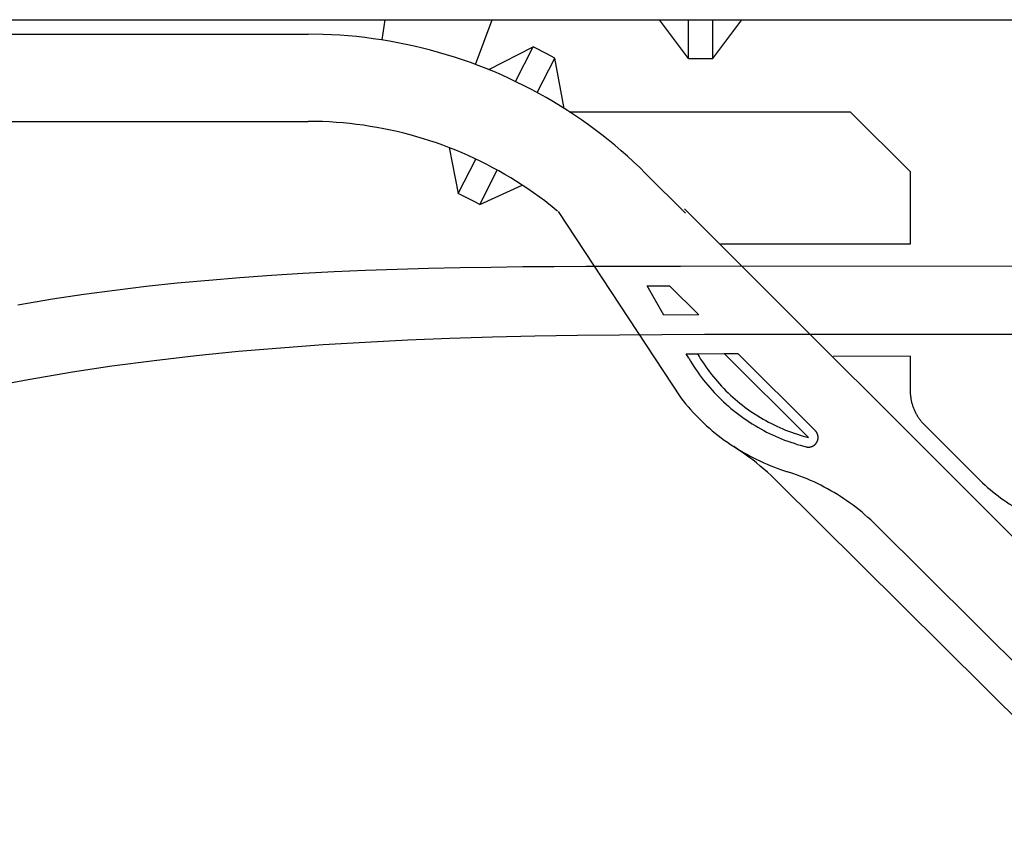
# Model space of a CAD drawing. Units: feet. Extents: x -6.02 to 0.02, y -6.52 to 0.01.
# Drawn here: x -1.89 to -1.77, y -2.34 to -2.24 of the extents above; entities that cross this region are included whole.
import ezdxf

# ---------------------------------------------------------------- set-up
doc = ezdxf.new("R2010")
doc.units = ezdxf.units.FT
doc.header["$LTSCALE"] = 100
doc.header["$MEASUREMENT"] = 0
doc.layers.add('VICINITY-SC', color=251, linetype='Continuous')

msp = doc.modelspace()

# ---------------------------------------------------------------- linework, layer by layer
at = {"layer": 'VICINITY-SC'}
for p, q in [((-1.90421, -2.23666), (-1.67311, -2.23666)), ((-1.84565, -2.23666), (-1.84606, -2.23927)), ((-1.83396, -2.24243), (-1.83181, -2.23666)), ((-1.80644, -2.24166), (-1.81019, -2.23666)), ((-1.80644, -2.24166), (-1.80644, -2.23666)), ((-1.80331, -2.24166), (-1.80331, -2.23666)), ((-1.80331, -2.24166), (-1.79956, -2.23666)), ((-1.90421, -2.23854), (-1.85557, -2.23854)), ((-1.83221, -2.24311), (-1.8265, -2.24018)), ((-1.82877, -2.24462), (-1.8265, -2.24018)), ((-1.82599, -2.24604), (-1.82372, -2.24161)), ((-1.82251, -2.24811), (-1.82372, -2.24161)), ((-1.80644, -2.24166), (-1.80331, -2.24166)), ((-1.82184, -2.24854), (-1.78555, -2.24854)), ((-1.78555, -2.24854), (-1.77781, -2.25627)), ((-1.94932, -2.24979), (-1.85557, -2.24979)), ((-1.83736, -2.25317), (-1.83619, -2.25911)), ((-1.83619, -2.25911), (-1.83391, -2.25465)), ((-1.8334, -2.26053), (-1.83113, -2.25608)), ((-1.81197, -2.25651), (-1.80682, -2.26162)), ((-1.77781, -2.25627), (-1.77781, -2.26566)), ((-1.8334, -2.26053), (-1.8279, -2.25801)), ((-1.80697, -2.26109), (-1.73797, -2.33)), ((-1.77781, -2.26566), (-1.80232, -2.26565)), ((-1.80639, -2.28037), (-1.80673, -2.27979)), ((-1.80673, -2.27979), (-1.80529, -2.27979)), ((-1.80529, -2.27979), (-1.80184, -2.27978)), ((-1.80184, -2.27978), (-1.79095, -2.2906)), ((-1.77781, -2.28011), (-1.78774, -2.28013)), ((-1.77781, -2.28011), (-1.7778, -2.28456)), ((-1.76909, -2.29587), (-1.77597, -2.28898)), ((-1.79489, -2.29638), (-1.7495, -2.34146)), ((-1.78221, -2.30193), (-1.74598, -2.33791))]:
    msp.add_line(p, q, dxfattribs=at)
at = {"layer": 'VICINITY-SC', "flags": 128}
for points in [[(-1.81197, -2.25651), (-1.81274, -2.25576), (-1.81352, -2.25502), (-1.81432, -2.25429), (-1.81513, -2.25358), (-1.81596, -2.25288), (-1.81679, -2.25219), (-1.81764, -2.25152), (-1.8185, -2.25087), (-1.81937, -2.25023), (-1.82025, -2.24961), (-1.82114, -2.249), (-1.82205, -2.2484), (-1.82296, -2.24783), (-1.82388, -2.24727), (-1.82481, -2.24672), (-1.82575, -2.24619), (-1.82671, -2.24568), (-1.82767, -2.24519), (-1.82863, -2.24471), (-1.82961, -2.24425), (-1.83059, -2.2438), (-1.83159, -2.24337), (-1.83258, -2.24296), (-1.83359, -2.24257), (-1.8346, -2.2422), (-1.83562, -2.24184), (-1.83665, -2.2415), (-1.83768, -2.24118), (-1.83872, -2.24088), (-1.83976, -2.24059), (-1.8408, -2.24032), (-1.84185, -2.24008), (-1.84291, -2.23985), (-1.84397, -2.23963), (-1.84503, -2.23944), (-1.8461, -2.23927), (-1.84717, -2.23911), (-1.84824, -2.23897), (-1.84931, -2.23885), (-1.85039, -2.23875), (-1.85146, -2.23867), (-1.85254, -2.23861), (-1.85362, -2.23857), (-1.85557, -2.23854)], [(-1.82372, -2.24161), (-1.82475, -2.24106), (-1.8265, -2.24018)], [(-1.82501, -2.26005), (-1.82572, -2.25952), (-1.82644, -2.25901), (-1.82717, -2.25851), (-1.8279, -2.25802), (-1.82865, -2.25754), (-1.8294, -2.25708), (-1.83016, -2.25663), (-1.83093, -2.25619), (-1.8317, -2.25577), (-1.83248, -2.25536), (-1.83327, -2.25496), (-1.83407, -2.25458), (-1.83487, -2.25421), (-1.83568, -2.25386), (-1.8365, -2.25352), (-1.83732, -2.25319), (-1.83815, -2.25288), (-1.83898, -2.25258), (-1.83982, -2.2523), (-1.84066, -2.25203), (-1.84151, -2.25178), (-1.84236, -2.25154), (-1.84321, -2.25132), (-1.84407, -2.25111), (-1.84493, -2.25092), (-1.8458, -2.25074), (-1.84667, -2.25058), (-1.84754, -2.25043), (-1.84841, -2.2503), (-1.84929, -2.25018), (-1.85016, -2.25008), (-1.85104, -2.24999), (-1.85192, -2.24992), (-1.85281, -2.24986), (-1.85369, -2.24982), (-1.85457, -2.2498), (-1.85557, -2.24979)], [(-1.8334, -2.26053), (-1.8341, -2.26015), (-1.83481, -2.25978), (-1.83619, -2.25911)], [(-1.82336, -2.2614), (-1.82373, -2.26108), (-1.8241, -2.26077), (-1.82449, -2.26046), (-1.82501, -2.26005)], [(-1.82328, -2.26144), (-1.80744, -2.2855), (-1.80714, -2.28589), (-1.80682, -2.28627), (-1.8065, -2.28664), (-1.80618, -2.28701), (-1.80585, -2.28737), (-1.80551, -2.28772), (-1.80516, -2.28807), (-1.80481, -2.28842), (-1.80446, -2.28876), (-1.8041, -2.28909), (-1.80373, -2.28941), (-1.80336, -2.28973), (-1.80298, -2.29004), (-1.80259, -2.29035), (-1.8022, -2.29065), (-1.80181, -2.29094), (-1.80141, -2.29122), (-1.801, -2.2915), (-1.80059, -2.29177), (-1.80018, -2.29204), (-1.79976, -2.29229), (-1.79934, -2.29254), (-1.79891, -2.29278), (-1.79848, -2.29302), (-1.79804, -2.29324), (-1.7976, -2.29346), (-1.79716, -2.29367), (-1.79671, -2.29388), (-1.79626, -2.29407), (-1.79581, -2.29426), (-1.79535, -2.29444), (-1.79489, -2.29461), (-1.79443, -2.29478), (-1.79366, -2.29503)], [(-1.62226, -2.26849), (-1.80748, -2.26852), (-1.81156, -2.26852), (-1.81565, -2.26853), (-1.81969, -2.26854), (-1.82377, -2.26856), (-1.82781, -2.26859), (-1.8319, -2.26864), (-1.83594, -2.26871), (-1.84002, -2.2688), (-1.84406, -2.26891), (-1.84814, -2.26906), (-1.85218, -2.26923), (-1.85626, -2.26945), (-1.86029, -2.26969), (-1.86436, -2.26998), (-1.86839, -2.27032), (-1.87246, -2.2707), (-1.87648, -2.27113), (-1.88053, -2.27162), (-1.88454, -2.27216), (-1.88857, -2.27276), (-1.88857, -2.27276), (-1.89304, -2.27351)], [(-1.81179, -2.27102), (-1.80888, -2.27102), (-1.8051, -2.27478), (-1.80961, -2.2748), (-1.81179, -2.27102)], [(-1.89614, -2.28394), (-1.8917, -2.2831), (-1.88597, -2.28213), (-1.88089, -2.28137), (-1.87543, -2.28065), (-1.87002, -2.28002), (-1.86454, -2.27947), (-1.85911, -2.27901), (-1.85362, -2.27861), (-1.84819, -2.27828), (-1.84269, -2.27801), (-1.83724, -2.27779), (-1.83174, -2.27762), (-1.82629, -2.27749), (-1.82079, -2.2774), (-1.81534, -2.27734), (-1.80984, -2.2773), (-1.80439, -2.27728), (-1.79889, -2.27727), (-1.79342, -2.27727), (-1.63631, -2.27725)], [(-1.80529, -2.27979), (-1.80508, -2.28013), (-1.80487, -2.28048), (-1.80465, -2.28082), (-1.80443, -2.28115), (-1.8042, -2.28148), (-1.80396, -2.28181), (-1.80372, -2.28214), (-1.80348, -2.28246), (-1.80322, -2.28277), (-1.80297, -2.28308), (-1.8027, -2.28339), (-1.80244, -2.28369), (-1.80216, -2.28399), (-1.80188, -2.28428), (-1.8016, -2.28457), (-1.80131, -2.28485), (-1.80102, -2.28513), (-1.80072, -2.2854), (-1.80042, -2.28567), (-1.80011, -2.28593), (-1.7998, -2.28618), (-1.79948, -2.28643), (-1.79916, -2.28668), (-1.79884, -2.28692), (-1.79851, -2.28715), (-1.79817, -2.28738), (-1.79784, -2.2876), (-1.7975, -2.28782), (-1.79715, -2.28803), (-1.7968, -2.28823), (-1.79645, -2.28843), (-1.7961, -2.28862), (-1.79574, -2.28881), (-1.79538, -2.28899), (-1.79501, -2.28916), (-1.79464, -2.28933), (-1.79427, -2.28949), (-1.7939, -2.28964), (-1.79352, -2.28979), (-1.79315, -2.28993), (-1.79277, -2.29006), (-1.79238, -2.29019), (-1.792, -2.29031), (-1.79161, -2.29042), (-1.79095, -2.2906)], [(-1.79095, -2.2906), (-1.80184, -2.27978), (-1.80007, -2.27977), (-1.79007, -2.28971)], [(-1.80639, -2.28037), (-1.80618, -2.28074), (-1.80595, -2.2811), (-1.80573, -2.28146), (-1.80549, -2.28181), (-1.80525, -2.28216), (-1.805, -2.28251), (-1.80475, -2.28285), (-1.80449, -2.28319), (-1.80423, -2.28352), (-1.80395, -2.28385), (-1.80368, -2.28417), (-1.8034, -2.28449), (-1.80311, -2.28481), (-1.80282, -2.28511), (-1.80252, -2.28542), (-1.80221, -2.28572), (-1.80191, -2.28601), (-1.80159, -2.2863), (-1.80127, -2.28658), (-1.80095, -2.28685), (-1.80062, -2.28712), (-1.80029, -2.28739), (-1.79995, -2.28765), (-1.79961, -2.2879), (-1.79926, -2.28815), (-1.79891, -2.28839), (-1.79856, -2.28862), (-1.7982, -2.28885), (-1.79784, -2.28907), (-1.79747, -2.28929), (-1.7971, -2.2895), (-1.79672, -2.2897), (-1.79635, -2.2899), (-1.79597, -2.29009), (-1.79558, -2.29027), (-1.7952, -2.29045), (-1.79481, -2.29062), (-1.79441, -2.29078), (-1.79402, -2.29094), (-1.79362, -2.29109), (-1.79322, -2.29123), (-1.79281, -2.29136), (-1.79241, -2.29149), (-1.792, -2.29161), (-1.79125, -2.29181)], [(-1.7778, -2.28456), (-1.7778, -2.28467), (-1.7778, -2.28478), (-1.7778, -2.28489), (-1.77779, -2.285), (-1.77778, -2.28511), (-1.77777, -2.28522), (-1.77776, -2.28533), (-1.77774, -2.28543), (-1.77773, -2.28554), (-1.77771, -2.28565), (-1.77769, -2.28576), (-1.77767, -2.28587), (-1.77764, -2.28597), (-1.77762, -2.28608), (-1.77759, -2.28619), (-1.77756, -2.28629), (-1.77753, -2.2864), (-1.77749, -2.2865), (-1.77746, -2.2866), (-1.77742, -2.28671), (-1.77738, -2.28681), (-1.77734, -2.28691), (-1.7773, -2.28701), (-1.77726, -2.28711), (-1.77721, -2.28721), (-1.77717, -2.28731), (-1.77712, -2.28741), (-1.77707, -2.28751), (-1.77701, -2.2876), (-1.77696, -2.2877), (-1.7769, -2.28779), (-1.77685, -2.28789), (-1.77679, -2.28798), (-1.77673, -2.28807), (-1.77666, -2.28816), (-1.7766, -2.28825), (-1.77654, -2.28834), (-1.77647, -2.28842), (-1.7764, -2.28851), (-1.77633, -2.28859), (-1.77626, -2.28868), (-1.77619, -2.28876), (-1.77611, -2.28884), (-1.77597, -2.28898)], [(-1.79125, -2.29181), (-1.79123, -2.29182), (-1.79121, -2.29182), (-1.79119, -2.29183), (-1.79117, -2.29183), (-1.79115, -2.29183), (-1.79113, -2.29184), (-1.7911, -2.29184), (-1.79108, -2.29184), (-1.79106, -2.29185), (-1.79104, -2.29185), (-1.79102, -2.29185), (-1.79099, -2.29185), (-1.79097, -2.29185), (-1.79095, -2.29185), (-1.79093, -2.29185), (-1.79091, -2.29185), (-1.79089, -2.29185), (-1.79086, -2.29185), (-1.79084, -2.29185), (-1.79082, -2.29184), (-1.7908, -2.29184), (-1.79078, -2.29184), (-1.79076, -2.29184), (-1.79073, -2.29183), (-1.79071, -2.29183), (-1.79069, -2.29182), (-1.79067, -2.29182), (-1.79065, -2.29181), (-1.79063, -2.29181), (-1.79061, -2.2918), (-1.79059, -2.2918), (-1.79056, -2.29179), (-1.79054, -2.29178), (-1.79052, -2.29178), (-1.7905, -2.29177), (-1.79048, -2.29176), (-1.79046, -2.29175), (-1.79044, -2.29174), (-1.79042, -2.29173), (-1.7904, -2.29173), (-1.79038, -2.29172), (-1.79036, -2.29171), (-1.79034, -2.2917), (-1.79033, -2.29168), (-1.79031, -2.29167), (-1.79029, -2.29166), (-1.79027, -2.29165), (-1.79025, -2.29164), (-1.79023, -2.29163), (-1.79022, -2.29161), (-1.7902, -2.2916), (-1.79018, -2.29159), (-1.79016, -2.29157), (-1.79015, -2.29156), (-1.79013, -2.29155), (-1.79011, -2.29153), (-1.7901, -2.29152), (-1.79008, -2.2915), (-1.79007, -2.29149), (-1.79005, -2.29147), (-1.79004, -2.29146), (-1.79002, -2.29144), (-1.79001, -2.29142), (-1.78999, -2.29141), (-1.78998, -2.29139), (-1.78996, -2.29137), (-1.78995, -2.29136), (-1.78994, -2.29134), (-1.78993, -2.29132), (-1.78991, -2.2913), (-1.7899, -2.29128), (-1.78989, -2.29127), (-1.78988, -2.29125), (-1.78987, -2.29123), (-1.78986, -2.29121), (-1.78985, -2.29119), (-1.78984, -2.29117), (-1.78983, -2.29115), (-1.78982, -2.29113), (-1.78981, -2.29111), (-1.7898, -2.29109), (-1.78979, -2.29107), (-1.78978, -2.29105), (-1.78977, -2.29103), (-1.78977, -2.29101), (-1.78976, -2.29099), (-1.78975, -2.29097), (-1.78975, -2.29095), (-1.78974, -2.29093), (-1.78974, -2.29091), (-1.78973, -2.29089), (-1.78973, -2.29086), (-1.78972, -2.29084), (-1.78972, -2.29082), (-1.78971, -2.2908), (-1.78971, -2.29078), (-1.78971, -2.29076), (-1.7897, -2.29073), (-1.7897, -2.29071), (-1.7897, -2.29069), (-1.7897, -2.29067), (-1.7897, -2.29065), (-1.7897, -2.29063), (-1.7897, -2.2906), (-1.7897, -2.29058), (-1.7897, -2.29056), (-1.7897, -2.29054), (-1.7897, -2.29052), (-1.7897, -2.29049), (-1.7897, -2.29047), (-1.78971, -2.29045), (-1.78971, -2.29043), (-1.78971, -2.29041), (-1.78972, -2.29039), (-1.78972, -2.29037), (-1.78972, -2.29034), (-1.78973, -2.29032), (-1.78973, -2.2903), (-1.78974, -2.29028), (-1.78974, -2.29026), (-1.78975, -2.29024), (-1.78976, -2.29022), (-1.78976, -2.2902), (-1.78977, -2.29018), (-1.78978, -2.29016), (-1.78979, -2.29014), (-1.7898, -2.29012), (-1.7898, -2.2901), (-1.78981, -2.29008), (-1.78982, -2.29006), (-1.78983, -2.29004), (-1.78984, -2.29002), (-1.78985, -2.29), (-1.78986, -2.28998), (-1.78987, -2.28996), (-1.78989, -2.28994), (-1.7899, -2.28992), (-1.78991, -2.2899), (-1.78992, -2.28989), (-1.78993, -2.28987), (-1.78995, -2.28985), (-1.78996, -2.28983), (-1.78997, -2.28982), (-1.78999, -2.2898), (-1.79, -2.28978), (-1.79002, -2.28977), (-1.79003, -2.28975), (-1.79005, -2.28973), (-1.79007, -2.28971)], [(-1.79489, -2.29638), (-1.79533, -2.29594), (-1.79578, -2.29552), (-1.79624, -2.2951), (-1.79671, -2.29469), (-1.79719, -2.29429), (-1.79767, -2.29389), (-1.79815, -2.29351), (-1.79865, -2.29313), (-1.79915, -2.29276), (-1.79966, -2.2924), (-1.8006, -2.29177)], [(-1.78221, -2.30193), (-1.78256, -2.30158), (-1.78291, -2.30125), (-1.78328, -2.30092), (-1.78365, -2.30059), (-1.78402, -2.30027), (-1.7844, -2.29996), (-1.78478, -2.29966), (-1.78518, -2.29936), (-1.78557, -2.29907), (-1.78597, -2.29879), (-1.78638, -2.29851), (-1.78679, -2.29824), (-1.7872, -2.29798), (-1.78762, -2.29772), (-1.78805, -2.29748), (-1.78847, -2.29724), (-1.78891, -2.297), (-1.78934, -2.29678), (-1.78978, -2.29656), (-1.79023, -2.29635), (-1.79067, -2.29615), (-1.79112, -2.29595), (-1.79158, -2.29577), (-1.79204, -2.29559), (-1.7925, -2.29542), (-1.79296, -2.29526), (-1.79366, -2.29503)], [(-1.76909, -2.29587), (-1.76878, -2.29617), (-1.76846, -2.29647), (-1.76814, -2.29677), (-1.76781, -2.29706), (-1.76748, -2.29734), (-1.76715, -2.29762), (-1.7668, -2.29789), (-1.76646, -2.29816), (-1.76611, -2.29842), (-1.76575, -2.29867), (-1.76539, -2.29892), (-1.76503, -2.29916), (-1.76466, -2.29939), (-1.76429, -2.29962), (-1.76391, -2.29984), (-1.76353, -2.30006), (-1.76315, -2.30027), (-1.76276, -2.30047), (-1.76237, -2.30066), (-1.76198, -2.30085), (-1.76156, -2.30104)]]:
    msp.add_lwpolyline(points, dxfattribs=at)

doc.saveas('drawing.dxf')
